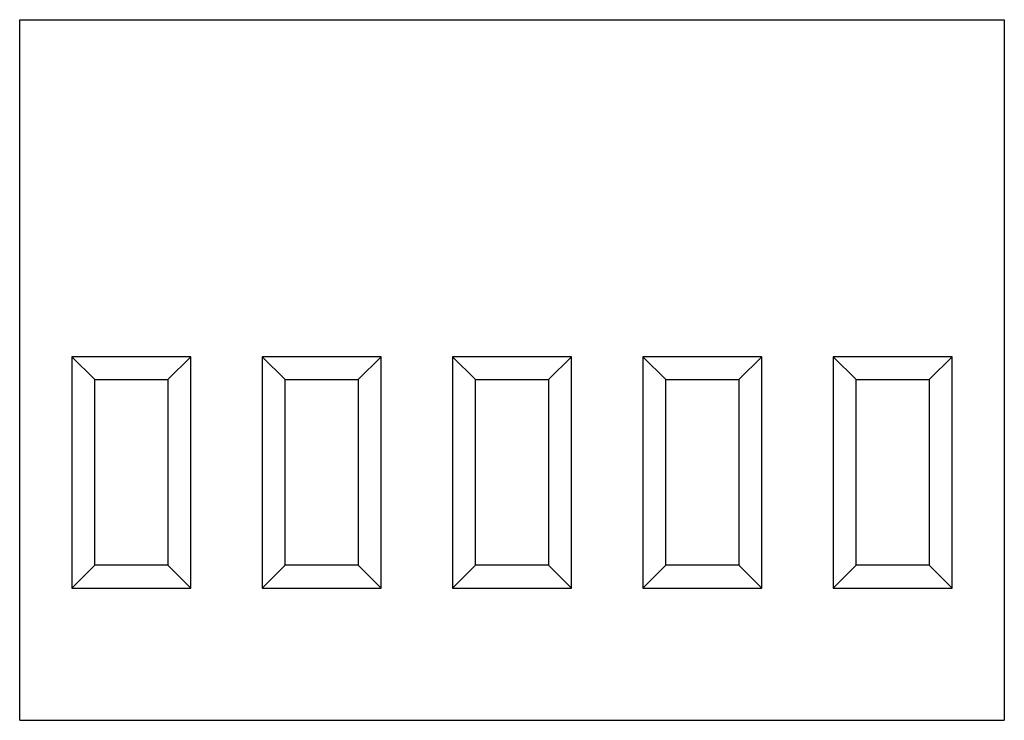
# Model space of a CAD drawing. Units: millimetres. Extents: x 5.2 to 43.1, y 20.1 to 47.
import ezdxf

# ---------------------------------------------------------------- set-up
doc = ezdxf.new("R2010")
doc.units = ezdxf.units.MM
doc.header["$LTSCALE"] = 4.39115
doc.layers.get('0').update_dxf_attribs({"linetype": 'CONTINUOUS'})

msp = doc.modelspace()

# ---------------------------------------------------------------- linework, layer by layer
at = {"color": 7, "linetype": 'Continuous'}
for p, q in [((5.222, 20.096), (5.222, 47.02)), ((5.222, 47.02), (43.068, 47.02)), ((43.068, 47.02), (43.068, 20.096)), ((7.229, 34.066), (7.229, 25.176)), ((8.109, 33.187), (7.229, 34.066)), ((11.801, 34.066), (7.229, 34.066)), ((10.921, 33.187), (11.801, 34.066)), ((11.801, 25.176), (11.801, 34.066)), ((14.544, 34.066), (14.544, 25.176)), ((15.424, 33.187), (14.544, 34.066)), ((19.116, 34.066), (14.544, 34.066)), ((18.236, 33.187), (19.116, 34.066)), ((19.116, 25.176), (19.116, 34.066)), ((21.859, 34.066), (21.859, 25.176)), ((22.739, 33.187), (21.859, 34.066)), ((26.431, 34.066), (21.859, 34.066)), ((25.552, 33.187), (26.431, 34.066)), ((26.431, 25.176), (26.431, 34.066)), ((33.747, 34.066), (29.175, 34.066)), ((30.055, 33.187), (29.175, 34.066)), ((29.175, 34.066), (29.175, 25.176)), ((32.867, 33.187), (33.747, 34.066)), ((33.747, 25.176), (33.747, 34.066)), ((41.062, 34.066), (36.49, 34.066)), ((37.37, 33.187), (36.49, 34.066)), ((36.49, 34.066), (36.49, 25.176)), ((40.182, 33.187), (41.062, 34.066)), ((41.062, 25.176), (41.062, 34.066)), ((8.109, 26.056), (8.109, 33.187)), ((8.109, 33.187), (10.921, 33.187)), ((10.921, 33.187), (10.921, 26.056)), ((15.424, 26.056), (15.424, 33.187)), ((15.424, 33.187), (18.236, 33.187)), ((18.236, 33.187), (18.236, 26.056)), ((22.739, 26.056), (22.739, 33.187)), ((22.739, 33.187), (25.552, 33.187)), ((25.552, 33.187), (25.552, 26.056)), ((30.055, 33.187), (32.867, 33.187)), ((30.055, 26.056), (30.055, 33.187)), ((32.867, 33.187), (32.867, 26.056)), ((37.37, 33.187), (40.182, 33.187)), ((37.37, 26.056), (37.37, 33.187)), ((40.182, 33.187), (40.182, 26.056)), ((8.109, 26.056), (7.229, 25.176)), ((10.921, 26.056), (8.109, 26.056)), ((10.921, 26.056), (11.801, 25.176)), ((15.424, 26.056), (14.544, 25.176)), ((18.236, 26.056), (15.424, 26.056)), ((18.236, 26.056), (19.116, 25.176)), ((22.739, 26.056), (21.859, 25.176)), ((25.552, 26.056), (22.739, 26.056)), ((25.552, 26.056), (26.431, 25.176)), ((30.055, 26.056), (29.175, 25.176)), ((32.867, 26.056), (30.055, 26.056)), ((32.867, 26.056), (33.747, 25.176)), ((37.37, 26.056), (36.49, 25.176)), ((40.182, 26.056), (37.37, 26.056)), ((40.182, 26.056), (41.062, 25.176)), ((7.229, 25.176), (11.801, 25.176)), ((14.544, 25.176), (19.116, 25.176)), ((21.859, 25.176), (26.431, 25.176)), ((29.175, 25.176), (33.747, 25.176)), ((36.49, 25.176), (41.062, 25.176)), ((5.222, 20.096), (43.068, 20.096))]:
    msp.add_line(p, q, dxfattribs=at)

doc.saveas('drawing.dxf')
